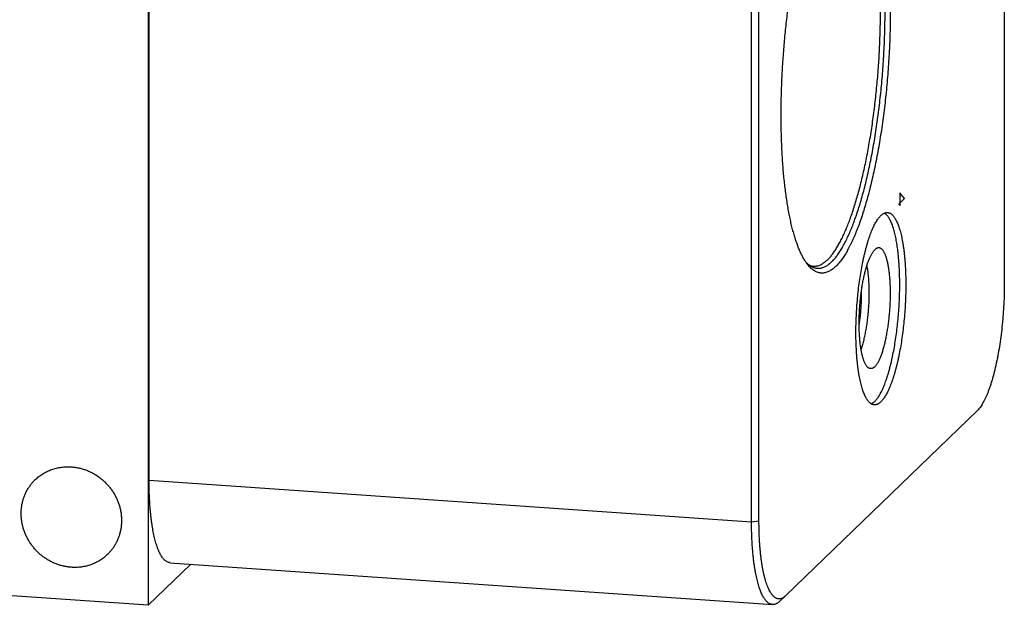
# Model space of a CAD drawing. Units: inches. Extents: x 0.3 to 21.7, y 0.3 to 16.7.
# Drawn here: x 11.3 to 15.8, y 5.8 to 8.5 of the extents above; entities that cross this region are included whole.
import ezdxf

# ---------------------------------------------------------------- set-up
doc = ezdxf.new("R2010")
doc.units = ezdxf.units.IN
doc.header["$LTSCALE"] = 1.21
doc.header["$MEASUREMENT"] = 0
doc.layers.get('0').update_dxf_attribs({"linetype": 'CONTINUOUS'})

msp = doc.modelspace()

# ---------------------------------------------------------------- linework, layer by layer
at = {"color": 7, "linetype": 'CONTINUOUS'}
for p, q in [((15.8417, 10.0574), (15.8417, 7.286)), ((11.9052, 9.7215), (11.9052, 5.8095)), ((11.9089, 6.3834), (11.9089, 9.1548)), ((14.7136, 6.1963), (14.7136, 8.9678)), ((14.6795, 6.1912), (14.6795, 8.9627)), ((15.718, 6.7049), (14.8373, 5.8542)), ((14.6795, 6.1912), (11.9089, 6.3834)), ((11.9052, 5.8095), (6.7431, 6.1675)), ((14.7136, 6.1963), (14.6795, 6.1912)), ((11.9052, 5.8095), (12.1009, 5.9986)), ((12.0048, 6.0052), (14.7754, 5.8131)), ((14.8091, 5.8279), (14.8361, 5.8531)), ((14.8373, 5.8542), (14.8361, 5.8531))]:
    msp.add_line(p, q, dxfattribs=at)
at = {"color": 4, "linetype": 'CONTINUOUS'}
for p, q in [((15.3829, 7.6786), (15.3619, 7.704)), ((15.3619, 7.704), (15.3619, 7.6453)), ((15.3549, 7.6516), (15.3829, 7.6786))]:
    msp.add_line(p, q, dxfattribs=at)
at = {"color": 7, "linetype": 'CONTINUOUS'}
for points, knots in [([(14.9392, 7.373), (14.9361, 7.3767), (14.9301, 7.3848), (14.9217, 7.398), (14.9134, 7.4127), (14.9054, 7.4288), (14.8977, 7.4465), (14.8903, 7.4655), (14.8832, 7.4859), (14.8763, 7.5077), (14.8698, 7.5308), (14.8636, 7.5552), (14.8578, 7.5808), (14.8522, 7.6076), (14.8471, 7.6356), (14.8423, 7.6647), (14.8379, 7.6948), (14.8338, 7.726), (14.8302, 7.7581), (14.8269, 7.7912), (14.824, 7.825), (14.8216, 7.8597), (14.8195, 7.8951), (14.8173, 7.9437), (14.8156, 8.0057), (14.8152, 8.0816), (14.8165, 8.1589), (14.8194, 8.2372), (14.824, 8.3159), (14.8301, 8.3946), (14.8379, 8.4726), (14.8471, 8.5496), (14.8578, 8.6249), (14.8679, 8.6863), (14.8767, 8.7343), (14.8836, 8.7692), (14.8907, 8.8034), (14.8982, 8.8368), (14.9059, 8.8693), (14.9139, 8.9008), (14.9222, 8.9313), (14.9307, 8.9609), (14.9394, 8.9893), (14.9483, 9.0165), (14.9574, 9.0426), (14.9667, 9.0675), (14.9762, 9.0911), (14.9858, 9.1134), (14.9955, 9.1343), (15.0054, 9.1539), (15.0154, 9.172), (15.0254, 9.1887), (15.0355, 9.204), (15.0457, 9.2177), (15.0559, 9.23), (15.063, 9.2374), (15.0665, 9.2408)], [0, 0, 0, 0, 0.007521, 0.015624, 0.024331, 0.033655, 0.043603, 0.054177, 0.065375, 0.077191, 0.089618, 0.102643, 0.116254, 0.130435, 0.145169, 0.160438, 0.17622, 0.192494, 0.209239, 0.226428, 0.244039, 0.262044, 0.280417, 0.29913, 0.337463, 0.376809, 0.416926, 0.457566, 0.498475, 0.539399, 0.580083, 0.620273, 0.659721, 0.698184, 0.716972, 0.735426, 0.753519, 0.771223, 0.788512, 0.805361, 0.821747, 0.837645, 0.853034, 0.867893, 0.882204, 0.895948, 0.909111, 0.921677, 0.933635, 0.944977, 0.955696, 0.965789, 0.975257, 0.984105, 0.992347, 1, 1, 1, 1]), ([(15.0284, 7.3961), (15.0303, 7.3979), (15.034, 7.4017), (15.0395, 7.4077), (15.0449, 7.4141), (15.0504, 7.421), (15.0558, 7.4283), (15.0612, 7.436), (15.0666, 7.4442), (15.072, 7.4529), (15.0774, 7.4619), (15.0846, 7.4748), (15.0936, 7.4919), (15.1041, 7.5138), (15.1144, 7.5372), (15.1245, 7.5622), (15.1344, 7.5887), (15.1442, 7.6167), (15.1537, 7.646), (15.1629, 7.6766), (15.1719, 7.7086), (15.1806, 7.7417), (15.189, 7.7759), (15.197, 7.8112), (15.2048, 7.8476), (15.2121, 7.8848), (15.2192, 7.9229), (15.2258, 7.9617), (15.232, 8.0013), (15.2378, 8.0414), (15.245, 8.0959), (15.253, 8.165), (15.2606, 8.2486), (15.2665, 8.3328), (15.2704, 8.4167), (15.272, 8.4861), (15.2724, 8.5411), (15.2721, 8.5817), (15.2714, 8.6217), (15.2702, 8.661), (15.2685, 8.6997), (15.2663, 8.7376), (15.2637, 8.7746), (15.2605, 8.8106), (15.257, 8.8457), (15.2529, 8.8797), (15.2484, 8.9125), (15.2435, 8.9441), (15.2381, 8.9744), (15.2323, 9.0033), (15.2261, 9.0309), (15.2195, 9.057), (15.2125, 9.0816), (15.2052, 9.1047), (15.1986, 9.1228), (15.1932, 9.1365), (15.1892, 9.1462), (15.185, 9.1555), (15.1808, 9.1643), (15.1765, 9.1727), (15.1721, 9.1807), (15.1676, 9.1882), (15.1631, 9.1953), (15.1585, 9.202), (15.1539, 9.2081), (15.1491, 9.2139), (15.1444, 9.2192), (15.1395, 9.224), (15.1346, 9.2284), (15.1297, 9.2323), (15.1246, 9.2357), (15.1196, 9.2387), (15.1145, 9.2412), (15.1093, 9.2432), (15.1041, 9.2448), (15.0989, 9.2458), (15.0954, 9.2463), (15.0936, 9.2464)], [0, 0, 0, 0, 0.003988, 0.008145, 0.012475, 0.016979, 0.021662, 0.026524, 0.031568, 0.036793, 0.042202, 0.047792, 0.059519, 0.071969, 0.085131, 0.098991, 0.113531, 0.128732, 0.144571, 0.161022, 0.17806, 0.195655, 0.213777, 0.232395, 0.251476, 0.270984, 0.290885, 0.311142, 0.331717, 0.352573, 0.37367, 0.416431, 0.459678, 0.503086, 0.546328, 0.589078, 0.610169, 0.631016, 0.651582, 0.671828, 0.691717, 0.711212, 0.730278, 0.74888, 0.766986, 0.784564, 0.801583, 0.818016, 0.833834, 0.849014, 0.863533, 0.87737, 0.89051, 0.902936, 0.91464, 0.920219, 0.925616, 0.93083, 0.935862, 0.940712, 0.945383, 0.949876, 0.954194, 0.95834, 0.962318, 0.966133, 0.969791, 0.973299, 0.976665, 0.9799, 0.983014, 0.98602, 0.988933, 0.99177, 0.994547, 0.997284, 1, 1, 1, 1]), ([(15.0475, 7.3869), (15.0495, 7.3889), (15.0535, 7.3929), (15.0593, 7.3993), (15.0652, 7.4063), (15.071, 7.4138), (15.0768, 7.4217), (15.0826, 7.4302), (15.0884, 7.4392), (15.0942, 7.4486), (15.0999, 7.4586), (15.1056, 7.469), (15.1113, 7.4799), (15.1189, 7.4953), (15.1283, 7.5157), (15.1393, 7.5416), (15.15, 7.5692), (15.1605, 7.5985), (15.1708, 7.6294), (15.1808, 7.6618), (15.1905, 7.6957), (15.1998, 7.7309), (15.2088, 7.7675), (15.2175, 7.8053), (15.2258, 7.8442), (15.2336, 7.8841), (15.2411, 7.925), (15.2481, 7.9668), (15.2546, 8.0094), (15.2607, 8.0526), (15.2663, 8.0963), (15.2731, 8.1555), (15.2804, 8.2302), (15.2869, 8.3202), (15.2906, 8.3953), (15.2925, 8.4551), (15.2933, 8.4995), (15.2936, 8.5434), (15.2933, 8.5868), (15.2924, 8.6296), (15.291, 8.6716), (15.2891, 8.7128), (15.2866, 8.7531), (15.2835, 8.7924), (15.28, 8.8305), (15.2759, 8.8675), (15.2713, 8.9032), (15.2662, 8.9375), (15.2605, 8.9704), (15.2544, 9.0018), (15.2479, 9.0316), (15.2409, 9.0597), (15.2334, 9.0862), (15.2268, 9.1071), (15.2212, 9.1229), (15.217, 9.1341), (15.2127, 9.1448), (15.2083, 9.1551), (15.2039, 9.1648), (15.1993, 9.1741), (15.1947, 9.1829), (15.1899, 9.1912), (15.1851, 9.199), (15.1802, 9.2063), (15.1753, 9.2131), (15.1702, 9.2193), (15.1651, 9.2251), (15.1599, 9.2303), (15.1547, 9.235), (15.1494, 9.2392), (15.144, 9.2428), (15.1386, 9.2459), (15.1331, 9.2485), (15.1275, 9.2505), (15.122, 9.252), (15.1163, 9.253), (15.1107, 9.2534), (15.105, 9.2533), (15.0992, 9.2526), (15.0935, 9.2514), (15.0877, 9.2497), (15.0819, 9.2474), (15.0761, 9.2446), (15.0722, 9.2424), (15.0703, 9.2412)], [0, 0, 0, 0, 0.004145, 0.008476, 0.012997, 0.017712, 0.022624, 0.027734, 0.033045, 0.038556, 0.044269, 0.050183, 0.056297, 0.062611, 0.075831, 0.08983, 0.104588, 0.120085, 0.136294, 0.153188, 0.170736, 0.188904, 0.207658, 0.226961, 0.246773, 0.267055, 0.287766, 0.308861, 0.330298, 0.352031, 0.374015, 0.396203, 0.441002, 0.48605, 0.530963, 0.553249, 0.57536, 0.597247, 0.618865, 0.640168, 0.661112, 0.681653, 0.701749, 0.721359, 0.740443, 0.758962, 0.776882, 0.794167, 0.810786, 0.826708, 0.841907, 0.856358, 0.870042, 0.88294, 0.889092, 0.895043, 0.900793, 0.906342, 0.91169, 0.916837, 0.921786, 0.926537, 0.931094, 0.935459, 0.939639, 0.943637, 0.94746, 0.951117, 0.954617, 0.957972, 0.961195, 0.964301, 0.967307, 0.970232, 0.973099, 0.975929, 0.978745, 0.981573, 0.984435, 0.987354, 0.990352, 0.993447, 0.996658, 1, 1, 1, 1]), ([(15.0689, 9.2431), (15.0709, 9.2449), (15.0749, 9.2485), (15.081, 9.2534), (15.0872, 9.2577), (15.0952, 9.2626), (15.1033, 9.2665), (15.1116, 9.2692), (15.1176, 9.2707), (15.1237, 9.2715), (15.1296, 9.2718), (15.1356, 9.2715), (15.1415, 9.2706), (15.1474, 9.2691), (15.1532, 9.2671), (15.159, 9.2644), (15.1646, 9.2612), (15.1703, 9.2574), (15.1759, 9.253), (15.1814, 9.2481), (15.1868, 9.2426), (15.1922, 9.2366), (15.1974, 9.23), (15.2026, 9.2228), (15.2078, 9.2151), (15.2128, 9.2068), (15.2177, 9.198), (15.2226, 9.1887), (15.2274, 9.1788), (15.232, 9.1685), (15.2366, 9.1576), (15.2411, 9.1461), (15.2454, 9.1342), (15.2497, 9.1218), (15.2553, 9.1044), (15.262, 9.0813), (15.2695, 9.0522), (15.2765, 9.0213), (15.2829, 8.9887), (15.2889, 8.9545), (15.2944, 8.9187), (15.2993, 8.8814), (15.3036, 8.8428), (15.3074, 8.8028), (15.3106, 8.7617), (15.3132, 8.7195), (15.3152, 8.6762), (15.3167, 8.6321), (15.3175, 8.5872), (15.3177, 8.5416), (15.3174, 8.4955), (15.3164, 8.4489), (15.3148, 8.4019), (15.3127, 8.3547), (15.31, 8.3074), (15.3066, 8.2601), (15.3027, 8.2128), (15.2983, 8.1658), (15.2933, 8.1192), (15.2877, 8.0729), (15.2816, 8.0272), (15.275, 7.9822), (15.2679, 7.938), (15.2604, 7.8946), (15.2523, 7.8522), (15.2438, 7.8109), (15.2349, 7.7708), (15.2256, 7.7319), (15.216, 7.6944), (15.2059, 7.6584), (15.1955, 7.6239), (15.1849, 7.591), (15.1739, 7.5599), (15.1627, 7.5305), (15.1512, 7.5029), (15.1414, 7.4813), (15.1334, 7.4649), (15.1275, 7.4533), (15.1215, 7.4423), (15.1155, 7.4317), (15.1094, 7.4217), (15.1034, 7.4122), (15.0973, 7.4032), (15.0912, 7.3948), (15.0851, 7.3869), (15.0789, 7.3796), (15.0728, 7.3728), (15.0686, 7.3686), (15.0665, 7.3665)], [0, 0, 0, 0, 0.003949, 0.007721, 0.011326, 0.014775, 0.021257, 0.024328, 0.027311, 0.030228, 0.033103, 0.03596, 0.038826, 0.041726, 0.044683, 0.047722, 0.050863, 0.054124, 0.057522, 0.061072, 0.064785, 0.068672, 0.072741, 0.077, 0.081453, 0.086107, 0.090963, 0.096026, 0.101296, 0.106775, 0.112464, 0.118363, 0.12447, 0.130787, 0.13731, 0.150971, 0.165437, 0.180688, 0.196698, 0.213439, 0.230879, 0.248985, 0.26772, 0.287045, 0.30692, 0.327303, 0.348149, 0.369413, 0.391048, 0.413007, 0.435241, 0.4577, 0.480334, 0.503093, 0.525925, 0.548779, 0.571604, 0.594349, 0.616963, 0.639394, 0.661594, 0.683512, 0.7051, 0.726311, 0.747097, 0.767413, 0.787217, 0.806465, 0.825118, 0.843136, 0.860484, 0.877128, 0.893037, 0.908184, 0.922543, 0.936094, 0.942562, 0.948822, 0.954873, 0.960716, 0.966348, 0.971771, 0.976985, 0.981992, 0.986793, 0.991392, 0.995793, 1, 1, 1, 1]), ([(15.2463, 6.7466), (15.248, 6.7482), (15.2514, 6.7518), (15.2563, 6.7577), (15.2611, 6.7644), (15.266, 6.7719), (15.2708, 6.7801), (15.2756, 6.789), (15.2803, 6.7986), (15.2849, 6.8089), (15.2895, 6.8199), (15.294, 6.8315), (15.2984, 6.8438), (15.3028, 6.8566), (15.307, 6.8701), (15.3111, 6.8841), (15.3151, 6.8986), (15.3203, 6.9189), (15.3265, 6.9455), (15.3332, 6.9786), (15.3392, 7.0132), (15.3446, 7.049), (15.3493, 7.0856), (15.3533, 7.123), (15.3564, 7.1607), (15.3587, 7.1985), (15.3603, 7.2361), (15.361, 7.2732), (15.3608, 7.3097), (15.3598, 7.3451), (15.358, 7.3793), (15.3558, 7.4069), (15.3536, 7.4281), (15.3518, 7.4434), (15.3498, 7.4582), (15.3476, 7.4724), (15.3452, 7.4861), (15.3426, 7.4992), (15.3398, 7.5117), (15.3369, 7.5236), (15.3338, 7.5349), (15.3306, 7.5455), (15.3272, 7.5554), (15.3236, 7.5647), (15.32, 7.5732), (15.3161, 7.5809), (15.3122, 7.588), (15.3081, 7.5942), (15.3045, 7.5989), (15.3016, 7.6023), (15.2988, 7.6052), (15.2952, 7.6084), (15.2921, 7.6106), (15.2905, 7.6115)], [0, 0, 0, 0, 0.007897, 0.016433, 0.025629, 0.035496, 0.04604, 0.057263, 0.069158, 0.081719, 0.094932, 0.108785, 0.123259, 0.138337, 0.153996, 0.170213, 0.186966, 0.204226, 0.240162, 0.277787, 0.316854, 0.3571, 0.39825, 0.440023, 0.482133, 0.524288, 0.566198, 0.607575, 0.648136, 0.687603, 0.72571, 0.762203, 0.77977, 0.796846, 0.813403, 0.829417, 0.844863, 0.85972, 0.873966, 0.887584, 0.900557, 0.912872, 0.924519, 0.935491, 0.945785, 0.955402, 0.964352, 0.972648, 0.980317, 0.983927, 0.987396, 0.993933, 1, 1, 1, 1]), ([(15.2741, 7.6001), (15.2753, 7.6013), (15.2778, 7.6035), (15.2817, 7.6066), (15.285, 7.6087), (15.2876, 7.6101), (15.2901, 7.6114), (15.2933, 7.6126), (15.2971, 7.6137), (15.3009, 7.6142), (15.3035, 7.6142), (15.3047, 7.6141)], [0, 0, 0, 0, 0.150481, 0.291748, 0.424494, 0.487969, 0.549675, 0.668342, 0.781882, 0.891856, 1, 1, 1, 1]), ([(15.3047, 7.6141), (15.3055, 7.614), (15.3072, 7.6138), (15.3096, 7.6133), (15.3121, 7.6126), (15.3154, 7.6113), (15.3194, 7.6091), (15.3241, 7.6056), (15.3287, 7.6013), (15.3332, 7.596), (15.3375, 7.59), (15.3417, 7.5831), (15.3458, 7.5754), (15.3497, 7.5669), (15.3535, 7.5576), (15.3571, 7.5475), (15.3606, 7.5367), (15.3639, 7.5251), (15.367, 7.5128), (15.3699, 7.4999), (15.3726, 7.4863), (15.3751, 7.472), (15.3774, 7.4572), (15.3796, 7.4418), (15.3815, 7.4258), (15.3832, 7.4093), (15.3846, 7.3924), (15.3863, 7.3689), (15.3878, 7.3387), (15.3887, 7.3015), (15.3887, 7.2632), (15.3878, 7.2242), (15.3859, 7.1848), (15.3832, 7.1452), (15.3796, 7.1059), (15.3751, 7.0672), (15.3699, 7.0292), (15.3639, 6.9925), (15.3582, 6.9627), (15.3533, 6.9397), (15.3495, 6.9231), (15.3456, 6.907), (15.3415, 6.8914), (15.3373, 6.8764), (15.3329, 6.862), (15.3285, 6.8483), (15.3239, 6.8351), (15.3192, 6.8227), (15.3145, 6.8109), (15.3096, 6.7999), (15.3047, 6.7896), (15.2997, 6.7801), (15.2947, 6.7714), (15.2896, 6.7635), (15.2845, 6.7564), (15.2794, 6.7501), (15.2759, 6.7464), (15.2741, 6.7446)], [0, 0, 0, 0, 0.002717, 0.005453, 0.008231, 0.011067, 0.016982, 0.023328, 0.030199, 0.03767, 0.045793, 0.054603, 0.064124, 0.074369, 0.085344, 0.097048, 0.109476, 0.122615, 0.136453, 0.150972, 0.166153, 0.181971, 0.198404, 0.215424, 0.233002, 0.251109, 0.269712, 0.288778, 0.328162, 0.368974, 0.410912, 0.453664, 0.496907, 0.540316, 0.583565, 0.626327, 0.66828, 0.709113, 0.748522, 0.767603, 0.786222, 0.804345, 0.82194, 0.838978, 0.85543, 0.871269, 0.886471, 0.901011, 0.914872, 0.928034, 0.940484, 0.952212, 0.96321, 0.973479, 0.983023, 0.991856, 1, 1, 1, 1]), ([(15.2434, 6.7306), (15.2426, 6.7307), (15.241, 6.7309), (15.2385, 6.7314), (15.2361, 6.7321), (15.2328, 6.7334), (15.2287, 6.7356), (15.224, 6.7391), (15.2194, 6.7434), (15.215, 6.7486), (15.2106, 6.7547), (15.2064, 6.7616), (15.2023, 6.7693), (15.1984, 6.7778), (15.1946, 6.7871), (15.191, 6.7972), (15.1876, 6.808), (15.1843, 6.8196), (15.1812, 6.8319), (15.1783, 6.8448), (15.1755, 6.8584), (15.173, 6.8727), (15.1707, 6.8875), (15.1686, 6.9029), (15.1667, 6.9189), (15.165, 6.9354), (15.1635, 6.9523), (15.1618, 6.9757), (15.1603, 7.006), (15.1594, 7.0432), (15.1594, 7.0815), (15.1604, 7.1205), (15.1622, 7.1599), (15.1649, 7.1994), (15.1685, 7.2388), (15.173, 7.2775), (15.1782, 7.3155), (15.1843, 7.3522), (15.1899, 7.382), (15.1948, 7.405), (15.1986, 7.4216), (15.2026, 7.4377), (15.2066, 7.4532), (15.2109, 7.4682), (15.2152, 7.4826), (15.2197, 7.4964), (15.2242, 7.5096), (15.2289, 7.522), (15.2337, 7.5338), (15.2385, 7.5448), (15.2434, 7.5551), (15.2484, 7.5646), (15.2534, 7.5733), (15.2585, 7.5812), (15.2636, 7.5883), (15.2687, 7.5946), (15.2723, 7.5983), (15.2741, 7.6001)], [0, 0, 0, 0, 0.002717, 0.005453, 0.008231, 0.011067, 0.016982, 0.023328, 0.030199, 0.03767, 0.045793, 0.054603, 0.064124, 0.074369, 0.085344, 0.097048, 0.109476, 0.122615, 0.136453, 0.150972, 0.166153, 0.181971, 0.198404, 0.215424, 0.233002, 0.251109, 0.269712, 0.288778, 0.328162, 0.368974, 0.410912, 0.453664, 0.496907, 0.540316, 0.583565, 0.626327, 0.66828, 0.709113, 0.748522, 0.767603, 0.786222, 0.804345, 0.82194, 0.838978, 0.85543, 0.871269, 0.886471, 0.901011, 0.914872, 0.928034, 0.940484, 0.952212, 0.96321, 0.973479, 0.983023, 0.991856, 1, 1, 1, 1]), ([(15.2232, 6.8975), (15.2222, 6.8978), (15.2202, 6.8986), (15.2172, 6.9003), (15.2143, 6.9026), (15.2115, 6.9053), (15.2088, 6.9086), (15.2061, 6.9124), (15.2035, 6.9167), (15.201, 6.9215), (15.1986, 6.9268), (15.1963, 6.9325), (15.1941, 6.9387), (15.1919, 6.9454), (15.1899, 6.9525), (15.188, 6.9601), (15.1862, 6.968), (15.1845, 6.9764), (15.1829, 6.9851), (15.1815, 6.9942), (15.1802, 7.0037), (15.179, 7.0135), (15.1779, 7.0236), (15.177, 7.034), (15.1762, 7.0446), (15.1753, 7.0593), (15.1745, 7.0782), (15.1742, 7.1014), (15.1744, 7.1251), (15.1751, 7.1493), (15.1764, 7.1736), (15.1783, 7.1979), (15.1806, 7.2221), (15.1835, 7.2459), (15.1868, 7.2691), (15.1906, 7.2916), (15.1949, 7.3132), (15.1995, 7.3337), (15.2037, 7.35), (15.2072, 7.3624), (15.2099, 7.3712), (15.2127, 7.3796), (15.2155, 7.3876), (15.2184, 7.3952), (15.2214, 7.4024), (15.2243, 7.4091), (15.2274, 7.4153), (15.2304, 7.4212), (15.2335, 7.4265), (15.2367, 7.4313), (15.2398, 7.4357), (15.243, 7.4395), (15.2452, 7.4418), (15.2463, 7.4429)], [0, 0, 0, 0, 0.005592, 0.011507, 0.017859, 0.024733, 0.032197, 0.040297, 0.049066, 0.058525, 0.068686, 0.079554, 0.091129, 0.103403, 0.116368, 0.130009, 0.144311, 0.159255, 0.174819, 0.190981, 0.207714, 0.224992, 0.242786, 0.261067, 0.279803, 0.298963, 0.338414, 0.379144, 0.420862, 0.463266, 0.506051, 0.548907, 0.591521, 0.633586, 0.674798, 0.714862, 0.753492, 0.790419, 0.825389, 0.842067, 0.858171, 0.873675, 0.888557, 0.902795, 0.916371, 0.929268, 0.941475, 0.95298, 0.963779, 0.973871, 0.983262, 0.991965, 1, 1, 1, 1]), ([(15.2463, 6.9056), (15.2474, 6.9068), (15.2497, 6.9092), (15.253, 6.9132), (15.2562, 6.9178), (15.2595, 6.9229), (15.2627, 6.9285), (15.2659, 6.9346), (15.269, 6.9413), (15.2721, 6.9484), (15.2751, 6.956), (15.2781, 6.964), (15.281, 6.9725), (15.2839, 6.9814), (15.2866, 6.9907), (15.2902, 7.0039), (15.2945, 7.0212), (15.2992, 7.0429), (15.3034, 7.0657), (15.3072, 7.0894), (15.3104, 7.1138), (15.3131, 7.1387), (15.3153, 7.1639), (15.3169, 7.1892), (15.3179, 7.2144), (15.3183, 7.2392), (15.3181, 7.2635), (15.3174, 7.287), (15.316, 7.3097), (15.3143, 7.3278), (15.3127, 7.3417), (15.3114, 7.3516), (15.3099, 7.3612), (15.3083, 7.3704), (15.3066, 7.3791), (15.3047, 7.3875), (15.3028, 7.3953), (15.3007, 7.4028), (15.2985, 7.4097), (15.2962, 7.4162), (15.2937, 7.4221), (15.2912, 7.4276), (15.2886, 7.4325), (15.2859, 7.4369), (15.2831, 7.4407), (15.2803, 7.444), (15.2773, 7.4467), (15.2743, 7.4489), (15.2717, 7.4502), (15.2696, 7.451), (15.268, 7.4514), (15.2664, 7.4516), (15.2649, 7.4518), (15.2633, 7.4517), (15.2622, 7.4516), (15.2617, 7.4516)], [0, 0, 0, 0, 0.008251, 0.017213, 0.02691, 0.037355, 0.048553, 0.060503, 0.073197, 0.086624, 0.100769, 0.115613, 0.131133, 0.147307, 0.164106, 0.181503, 0.217965, 0.256429, 0.296609, 0.338198, 0.380877, 0.424315, 0.468171, 0.512102, 0.555766, 0.59882, 0.640929, 0.681768, 0.721024, 0.758401, 0.776298, 0.793626, 0.810352, 0.826448, 0.841889, 0.85665, 0.870709, 0.884049, 0.896655, 0.908515, 0.919622, 0.929977, 0.939585, 0.948461, 0.956629, 0.964129, 0.971018, 0.977376, 0.983306, 0.986155, 0.98895, 0.99171, 0.994458, 0.997214, 1, 1, 1, 1]), ([(15.2617, 7.4516), (15.261, 7.4515), (15.2597, 7.4512), (15.2571, 7.4504), (15.2545, 7.4492), (15.252, 7.4476), (15.2494, 7.4457), (15.2475, 7.4441), (15.2463, 7.4429)], [0, 0, 0, 0, 0.108058, 0.219392, 0.45526, 0.581528, 0.714121, 1, 1, 1, 1]), ([(14.9407, 7.3747), (14.9399, 7.3754), (14.9366, 7.3782), (14.9335, 7.3813), (14.9312, 7.3836)], [0, 0, 0, 0, 0.242661, 1, 1, 1, 1]), ([(14.9632, 7.3663), (14.9621, 7.3664), (14.9597, 7.3667), (14.9561, 7.3675), (14.9524, 7.3688), (14.9485, 7.3705), (14.9445, 7.3729), (14.9402, 7.3758), (14.9358, 7.3794), (14.9329, 7.3821), (14.9314, 7.3836)], [0, 0, 0, 0, 0.094147, 0.192754, 0.297989, 0.412253, 0.538121, 0.677399, 0.831148, 1, 1, 1, 1]), ([(15.0475, 7.3869), (15.0452, 7.3848), (15.0407, 7.3807), (15.0339, 7.3751), (15.027, 7.3702), (15.0201, 7.3661), (15.0132, 7.3627), (15.0064, 7.36), (14.9996, 7.3581), (14.9928, 7.357), (14.986, 7.3565), (14.9793, 7.3569), (14.9727, 7.358), (14.9661, 7.3599), (14.9596, 7.3625), (14.9532, 7.3658), (14.9468, 7.3699), (14.9428, 7.3731), (14.9407, 7.3747)], [0, 0, 0, 0, 0.077907, 0.151832, 0.222005, 0.288719, 0.352329, 0.413251, 0.471967, 0.529022, 0.585018, 0.640591, 0.696395, 0.753075, 0.811243, 0.871464, 0.934237, 1, 1, 1, 1]), ([(15.0284, 7.3961), (15.0257, 7.3936), (15.0204, 7.3887), (15.0122, 7.3823), (15.0052, 7.3778), (14.9997, 7.3747), (14.9943, 7.372), (14.9875, 7.3694), (14.9807, 7.3675), (14.9752, 7.3666), (14.9712, 7.3662), (14.9672, 7.3661), (14.9645, 7.3662), (14.9632, 7.3663)], [0, 0, 0, 0, 0.150468, 0.291714, 0.424442, 0.48791, 0.549609, 0.668263, 0.781788, 0.837138, 0.891808, 0.946019, 1, 1, 1, 1]), ([(15.0665, 7.3665), (15.0638, 7.3639), (15.0584, 7.3591), (15.0501, 7.3525), (15.0418, 7.347), (15.0335, 7.3426), (15.0252, 7.3392), (15.0182, 7.3373), (15.0127, 7.3363), (15.0086, 7.3358), (15.0046, 7.3356), (15.0005, 7.3357), (14.9965, 7.336), (14.9925, 7.3366), (14.9885, 7.3375), (14.9832, 7.339), (14.9766, 7.3417), (14.9688, 7.3458), (14.9611, 7.3511), (14.9536, 7.3574), (14.9462, 7.3647), (14.9415, 7.3701), (14.9392, 7.373)], [0, 0, 0, 0, 0.075589, 0.146622, 0.21344, 0.276481, 0.336287, 0.3935, 0.421379, 0.448898, 0.476163, 0.503286, 0.530376, 0.557547, 0.584909, 0.612571, 0.66918, 0.728179, 0.790243, 0.855939, 0.925735, 1, 1, 1, 1]), ([(15.1831, 6.9844), (15.1842, 6.9874), (15.1863, 6.9936), (15.1894, 7.0033), (15.1924, 7.0134), (15.1952, 7.024), (15.1979, 7.0351), (15.2005, 7.0465), (15.203, 7.0584), (15.2062, 7.0748), (15.2097, 7.096), (15.2133, 7.1222), (15.2163, 7.149), (15.2185, 7.1762), (15.22, 7.2034), (15.2208, 7.2304), (15.2209, 7.2568), (15.2203, 7.2783), (15.2194, 7.295), (15.2186, 7.3071), (15.2176, 7.3188), (15.2164, 7.3301), (15.2151, 7.341), (15.2136, 7.3515), (15.2119, 7.3614), (15.2106, 7.3679), (15.2099, 7.371)], [0, 0, 0, 0, 0.024651, 0.050511, 0.077524, 0.105627, 0.134752, 0.164827, 0.195778, 0.227527, 0.293084, 0.360823, 0.430032, 0.499983, 0.569933, 0.639144, 0.706886, 0.772448, 0.804198, 0.835152, 0.86523, 0.894358, 0.922464, 0.949481, 0.975345, 1, 1, 1, 1]), ([(15.1744, 7.0994), (15.1754, 7.1058), (15.1773, 7.1187), (15.1798, 7.1384), (15.1819, 7.1584), (15.1835, 7.1786), (15.1847, 7.1989), (15.1854, 7.219), (15.1857, 7.2388), (15.1855, 7.2519), (15.1854, 7.2584)], [0, 0, 0, 0, 0.121739, 0.246264, 0.372662, 0.5, 0.627338, 0.753736, 0.878261, 1, 1, 1, 1]), ([(15.8417, 7.286), (15.8417, 7.2707), (15.8413, 7.2399), (15.8395, 7.1935), (15.8366, 7.1469), (15.8325, 7.1004), (15.8274, 7.0546), (15.8212, 7.0098), (15.8151, 6.9734), (15.8098, 6.9452), (15.8056, 6.9248), (15.8012, 6.9049), (15.7966, 6.8857), (15.7918, 6.8671), (15.7869, 6.8493), (15.7818, 6.8322), (15.7765, 6.816), (15.7711, 6.8005), (15.7656, 6.786), (15.7599, 6.7724), (15.7542, 6.7597), (15.7483, 6.748), (15.7424, 6.7373), (15.7364, 6.7276), (15.7304, 6.719), (15.7244, 6.7115), (15.7202, 6.707), (15.718, 6.7049)], [0, 0, 0, 0, 0.07602, 0.153265, 0.231042, 0.308648, 0.385382, 0.460555, 0.533495, 0.568926, 0.603558, 0.637318, 0.670132, 0.701933, 0.732652, 0.76223, 0.790607, 0.81773, 0.843552, 0.86803, 0.89113, 0.912822, 0.93309, 0.951926, 0.969337, 0.985347, 1, 1, 1, 1]), ([(15.2463, 6.9056), (15.2453, 6.9047), (15.2434, 6.9031), (15.2405, 6.9009), (15.2376, 6.8992), (15.2347, 6.8979), (15.2318, 6.8971), (15.2289, 6.8967), (15.226, 6.8969), (15.2241, 6.8973), (15.2232, 6.8975)], [0, 0, 0, 0, 0.152925, 0.29468, 0.426381, 0.54954, 0.666064, 0.778237, 0.888642, 1, 1, 1, 1]), ([(15.2463, 6.7466), (15.2449, 6.7453), (15.2422, 6.7429), (15.2369, 6.7387), (15.2326, 6.7363), (15.2297, 6.7351)], [0, 0, 0, 0, 0.275546, 0.53308, 1, 1, 1, 1]), ([(15.2741, 6.7446), (15.2728, 6.7434), (15.2703, 6.7412), (15.2664, 6.7381), (15.2632, 6.736), (15.2606, 6.7345), (15.258, 6.7333), (15.2549, 6.732), (15.251, 6.731), (15.2472, 6.7305), (15.2447, 6.7305), (15.2434, 6.7306)], [0, 0, 0, 0, 0.150481, 0.291748, 0.424494, 0.487969, 0.549675, 0.668342, 0.781882, 0.891856, 1, 1, 1, 1]), ([(11.3853, 6.3867), (11.3907, 6.3918), (11.402, 6.4016), (11.4204, 6.4144), (11.4402, 6.4252), (11.4611, 6.4339), (11.4829, 6.4404), (11.5053, 6.4445), (11.5283, 6.4464), (11.5437, 6.4461), (11.5513, 6.4456)], [0, 0, 0, 0, 0.123317, 0.246817, 0.370675, 0.49505, 0.620077, 0.745867, 0.872493, 1, 1, 1, 1]), ([(11.5513, 6.4456), (11.557, 6.4452), (11.5683, 6.444), (11.585, 6.441), (11.6016, 6.4368), (11.618, 6.4314), (11.6339, 6.4248), (11.6495, 6.4171), (11.6645, 6.4084), (11.6789, 6.3986), (11.6926, 6.3878), (11.7056, 6.3761), (11.7177, 6.3635), (11.729, 6.3502), (11.7393, 6.3361), (11.7486, 6.3214), (11.7568, 6.3061), (11.764, 6.2903), (11.77, 6.2741), (11.7749, 6.2576), (11.7785, 6.2409), (11.781, 6.224), (11.7822, 6.2071), (11.7822, 6.1902), (11.781, 6.1735), (11.7785, 6.157), (11.7748, 6.1407), (11.7699, 6.1249), (11.7649, 6.1121), (11.7603, 6.1021), (11.7553, 6.0924), (11.7484, 6.0806), (11.7407, 6.0694), (11.7339, 6.0609), (11.7269, 6.0526), (11.7213, 6.0467), (11.7174, 6.0429)], [0, 0, 0, 0, 0.031144, 0.062443, 0.093887, 0.12547, 0.157177, 0.188995, 0.220907, 0.252893, 0.284934, 0.317008, 0.349093, 0.381168, 0.413209, 0.445197, 0.47711, 0.508929, 0.540639, 0.572223, 0.603671, 0.634971, 0.666118, 0.697109, 0.727943, 0.758624, 0.789159, 0.819557, 0.849832, 0.864931, 0.880005, 0.910083, 0.940093, 0.955081, 0.970061, 1, 1, 1, 1]), ([(11.5513, 5.984), (11.5457, 5.9844), (11.5344, 5.9856), (11.5177, 5.9886), (11.5011, 5.9928), (11.4847, 5.9982), (11.4688, 6.0048), (11.4532, 6.0124), (11.4382, 6.0212), (11.4238, 6.031), (11.4101, 6.0418), (11.3971, 6.0535), (11.385, 6.066), (11.3737, 6.0794), (11.3634, 6.0935), (11.3541, 6.1082), (11.3459, 6.1235), (11.3387, 6.1393), (11.3327, 6.1554), (11.3278, 6.1719), (11.3242, 6.1887), (11.3217, 6.2055), (11.3205, 6.2225), (11.3205, 6.2393), (11.3217, 6.2561), (11.3242, 6.2726), (11.3279, 6.2888), (11.3327, 6.3047), (11.3378, 6.3175), (11.3424, 6.3274), (11.3474, 6.3372), (11.3542, 6.3489), (11.362, 6.3601), (11.3687, 6.3687), (11.3758, 6.377), (11.3814, 6.3829), (11.3853, 6.3867)], [0, 0, 0, 0, 0.031144, 0.062443, 0.093887, 0.12547, 0.157177, 0.188995, 0.220907, 0.252893, 0.284934, 0.317008, 0.349093, 0.381168, 0.413209, 0.445197, 0.47711, 0.508929, 0.540639, 0.572223, 0.603671, 0.634971, 0.666118, 0.697109, 0.727943, 0.758624, 0.789159, 0.819557, 0.849832, 0.864931, 0.880005, 0.910083, 0.940093, 0.955081, 0.970061, 1, 1, 1, 1]), ([(12.0048, 6.0052), (12.004, 6.0053), (12.0022, 6.0055), (11.9997, 6.006), (11.9972, 6.0067), (11.9938, 6.0079), (11.9896, 6.01), (11.9847, 6.0133), (11.9799, 6.0174), (11.9752, 6.0223), (11.9706, 6.028), (11.9662, 6.0346), (11.9618, 6.0419), (11.9576, 6.0499), (11.9536, 6.0587), (11.9496, 6.0683), (11.9459, 6.0786), (11.9422, 6.0896), (11.9388, 6.1013), (11.9355, 6.1136), (11.9324, 6.1266), (11.9294, 6.1403), (11.9267, 6.1545), (11.9241, 6.1694), (11.9217, 6.1848), (11.9195, 6.2007), (11.9175, 6.2172), (11.9151, 6.24), (11.9126, 6.2697), (11.9104, 6.3064), (11.9092, 6.3445), (11.9089, 6.3703), (11.9089, 6.3834)], [0, 0, 0, 0, 0.006316, 0.012671, 0.019103, 0.025649, 0.039209, 0.053608, 0.069045, 0.085678, 0.103627, 0.122977, 0.14379, 0.166106, 0.18995, 0.21533, 0.242247, 0.27069, 0.300642, 0.332078, 0.364969, 0.399278, 0.434966, 0.471988, 0.510297, 0.549842, 0.590567, 0.632416, 0.71924, 0.80981, 0.903585, 1, 1, 1, 1]), ([(14.7754, 5.8131), (14.7745, 5.8131), (14.7728, 5.8133), (14.7703, 5.8138), (14.7677, 5.8145), (14.7643, 5.8158), (14.7601, 5.8178), (14.7552, 5.8211), (14.7504, 5.8253), (14.7458, 5.8302), (14.7412, 5.8359), (14.7367, 5.8424), (14.7324, 5.8497), (14.7282, 5.8578), (14.7241, 5.8666), (14.7202, 5.8762), (14.7164, 5.8864), (14.7128, 5.8974), (14.7094, 5.9091), (14.7061, 5.9215), (14.7029, 5.9345), (14.7, 5.9481), (14.6972, 5.9624), (14.6946, 5.9772), (14.6922, 5.9926), (14.69, 6.0086), (14.6881, 6.025), (14.6856, 6.0479), (14.6831, 6.0775), (14.681, 6.1143), (14.6797, 6.1523), (14.6795, 6.1781), (14.6795, 6.1912)], [0, 0, 0, 0, 0.006316, 0.012671, 0.019103, 0.025649, 0.039209, 0.053608, 0.069045, 0.085679, 0.103627, 0.122977, 0.143791, 0.166107, 0.18995, 0.215331, 0.242247, 0.270691, 0.300643, 0.332079, 0.36497, 0.399279, 0.434967, 0.471989, 0.510298, 0.549842, 0.590567, 0.632416, 0.719241, 0.809811, 0.903585, 1, 1, 1, 1]), ([(14.8361, 5.8531), (14.8352, 5.8522), (14.8332, 5.8504), (14.8302, 5.848), (14.8272, 5.8459), (14.8232, 5.8435), (14.8192, 5.8416), (14.8152, 5.8402), (14.8122, 5.8395), (14.8093, 5.8391), (14.8063, 5.8389), (14.8034, 5.8391), (14.8005, 5.8395), (14.7976, 5.8402), (14.7947, 5.8412), (14.7919, 5.8425), (14.7881, 5.8446), (14.7844, 5.8473), (14.7809, 5.8505), (14.7782, 5.8531), (14.7756, 5.8561), (14.773, 5.8593), (14.7704, 5.8628), (14.7679, 5.8666), (14.7655, 5.8706), (14.7621, 5.8765), (14.7581, 5.8845), (14.7536, 5.8949), (14.7493, 5.9063), (14.7451, 5.9187), (14.7412, 5.932), (14.7375, 5.9463), (14.7341, 5.9614), (14.7309, 5.9773), (14.728, 5.9941), (14.7253, 6.0116), (14.7228, 6.0299), (14.7207, 6.0488), (14.7188, 6.0684), (14.7172, 6.0885), (14.7159, 6.1092), (14.7149, 6.1304), (14.7139, 6.1595), (14.7136, 6.1815), (14.7136, 6.1963)], [0, 0, 0, 0, 0.009582, 0.018737, 0.027488, 0.03586, 0.051599, 0.059057, 0.066299, 0.073381, 0.080358, 0.087292, 0.094244, 0.101276, 0.108446, 0.11581, 0.123418, 0.139533, 0.148125, 0.157111, 0.166516, 0.176361, 0.186663, 0.197436, 0.208692, 0.220438, 0.245426, 0.272435, 0.301472, 0.332527, 0.365571, 0.400567, 0.437463, 0.4762, 0.516709, 0.558916, 0.602739, 0.648091, 0.694878, 0.743003, 0.792364, 0.842855, 0.894366, 1, 1, 1, 1]), ([(11.7174, 6.0429), (11.712, 6.0377), (11.7007, 6.0279), (11.6822, 6.0151), (11.6625, 6.0043), (11.6416, 5.9957), (11.6198, 5.9892), (11.5974, 5.985), (11.5744, 5.9831), (11.559, 5.9834), (11.5513, 5.984)], [0, 0, 0, 0, 0.123317, 0.246817, 0.370675, 0.49505, 0.620077, 0.745867, 0.872493, 1, 1, 1, 1]), ([(14.8091, 5.8279), (14.8077, 5.8266), (14.805, 5.8242), (14.8007, 5.821), (14.7971, 5.8188), (14.7942, 5.8172), (14.7914, 5.8159), (14.788, 5.8146), (14.7837, 5.8135), (14.7795, 5.813), (14.7767, 5.813), (14.7754, 5.8131)], [0, 0, 0, 0, 0.149257, 0.289695, 0.422008, 0.48541, 0.547134, 0.666089, 0.780205, 0.890963, 1, 1, 1, 1])]:
    msp.add_open_spline(points, degree=3, knots=knots, dxfattribs=at)

doc.saveas('drawing.dxf')
